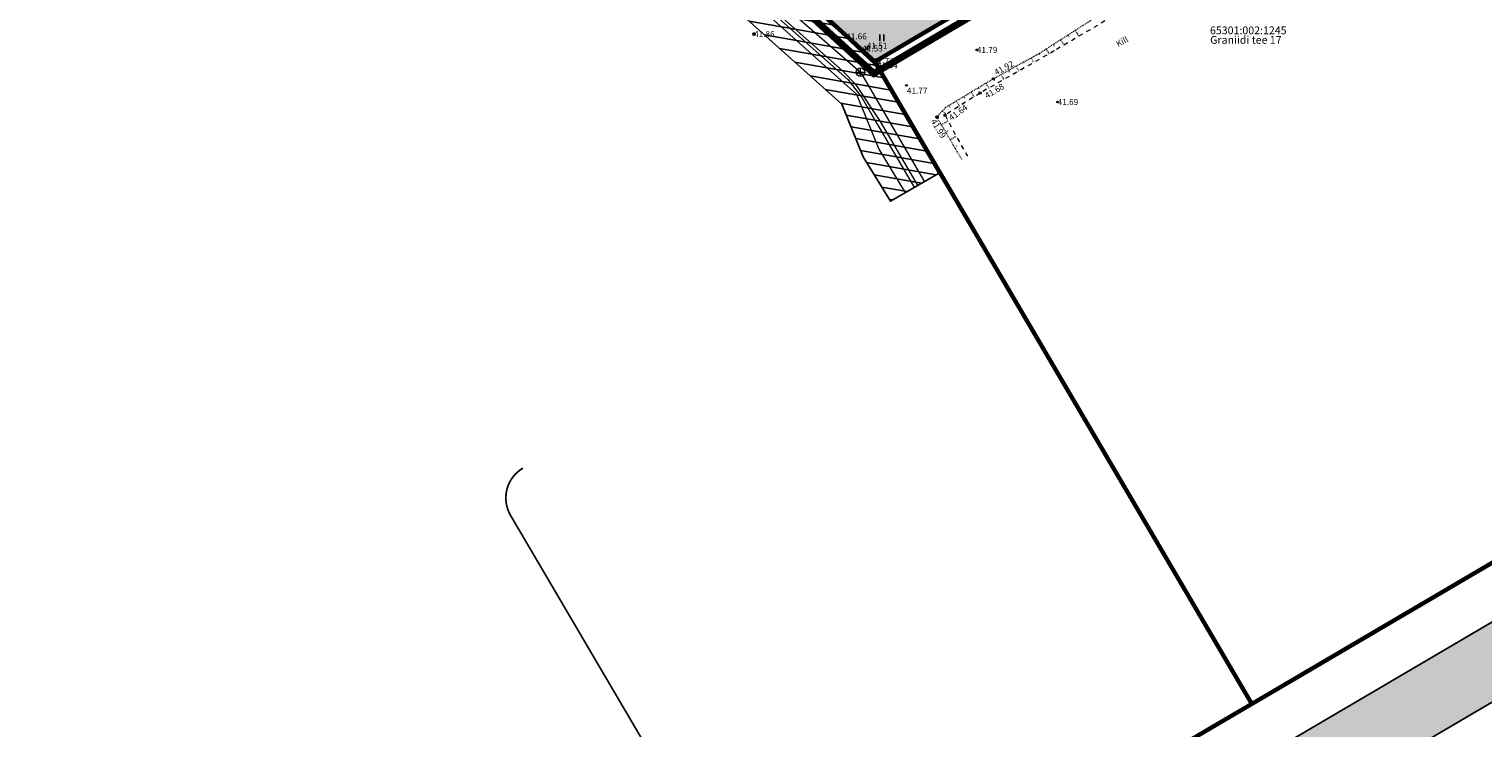
# Model space of a CAD drawing. Units: metres. Extents: x 547504 to 549240, y 6582538 to 6583268.
# Drawn here: x 548124 to 548293, y 6582806 to 6582886 of the extents above; entities that cross this region are included whole.
import ezdxf
from ezdxf.enums import TextEntityAlignment as Align

# ---------------------------------------------------------------- set-up
doc = ezdxf.new("R2010")
doc.units = ezdxf.units.M
doc.header["$MEASUREMENT"] = 0
doc.header["$PDMODE"] = 33
doc.header["$PDSIZE"] = 0.3
for name, pattern in [('DASHDOT', [25.4, 12.7, -6.35, 0, -6.35]), ('KATASTRIPIIR', [7, 4, -1, 1, -1]), ('KRUUSKILL', [2, 1, -1]), ('NOLVAKRIIPS', [0.02001, 0.01, -1e-05, 0.01]), ('NOLVAPEAL', [0.02001, 0.01, -1e-05, 0.01])]:
    doc.linetypes.add(name, pattern=pattern)
for name, color, linetype in [('AED', 21, 'Continuous'), ('HALJASTUS', 92, 'Continuous'), ('KORGUS', 4, 'Continuous'), ('KORGUS-EH2000', 7, 'Continuous'), ('KTRASS', 30, 'Continuous'), ('OPT-haljastus', 7, 'Continuous'), ('OPT-kaitsevöönd', 7, 'Continuous'), ('OPT-krundi piir', 1, 'Continuous'), ('P_TEE ÄÄR', 7, 'Continuous'), ('PIIR', 240, 'Continuous'), ('RELJEEF', 13, 'Continuous'), ('SKKAEV', 122, 'Continuous'), ('SKTRASS', 122, 'Continuous'), ('TEE', 7, 'Continuous'), ('VTRASS', 5, 'Continuous')]:
    doc.layers.add(name, color=color, linetype=linetype)
doc.layers.add('Dp.ala', color=7, linetype='DASHDOT', lineweight=0, true_color=0x0d0d0d)
doc.layers.add('P_tee hatch', color=254, linetype='Continuous', lineweight=25)
doc.styles.add('ITALIC', font='italic.shx')
doc.styles.add('romanc', font='romanc.shx')
doc.styles.add('romans', font='romans.shx')
doc.linetypes.add('-KS-', pattern='A,5,[139,mkm,S=0.8,R=0,X=0,Y=0],5,-1.5,["K",romans,S=1.4,R=0,X=-0.7,Y=-0.7],-1.5,10,-3', length=26)
doc.linetypes.add('-SK-', pattern='A,10,-1.5,["SK",romans,S=1.4,R=0,X=-1.4,Y=-0.7],-1.5,10,-3', length=26)
doc.linetypes.add('-V-', pattern='A,10,-1.5,["V",romans,S=1.4,R=0,X=-0.7,Y=-0.7],-1.5,10,-3', length=26)
doc.linetypes.add('VO_AED', pattern='A,2.5,[135,mkm,S=0.6,R=0,X=0,Y=0],5,[135,mkm,S=0.6,R=180,X=0,Y=0],2.5', length=10)

# ---------------------------------------------------------------- blocks, each defined once
blk = doc.blocks.new('RING02_23')
at = {"layer": 'KORGUS', "linetype": 'Continuous', "lineweight": 0}
blk.add_circle((0, 0), 0.2, dxfattribs=at)
blk = doc.blocks.new('KAKAEV_18')
at = {"layer": 'SKKAEV', "linetype": 'Continuous', "lineweight": 0}
for p, q in [((-1, 0), (1, 0)), ((0, -1), (0, 1))]:
    blk.add_line(p, q, dxfattribs=at)
blk.add_circle((0, 0), 1, dxfattribs=at)
blk = doc.blocks.new('RING02_11')
at = {"layer": 'KORGUS-EH2000', "color": 32, "linetype": 'Continuous', "lineweight": 0}
blk.add_circle((0, 0), 0.2, dxfattribs=at)
blk = doc.blocks.new('RING02_10')
at = {"layer": 'KORGUS-EH2000', "color": 32, "linetype": 'Continuous', "lineweight": 0}
blk.add_circle((0, -0.01), 0.25, dxfattribs=at)
blk = doc.blocks.new('RING02_12')
at = {"layer": 'KORGUS-EH2000', "color": 32, "linetype": 'Continuous', "lineweight": 0}
blk.add_circle((0, 0.01), 0.25, dxfattribs=at)
blk = doc.blocks.new('RING02_14')
at = {"layer": 'KORGUS-EH2000', "color": 32, "lineweight": 0}
blk.add_circle((0, 0), 0.2, dxfattribs=at)
blk = doc.blocks.new('HEIN')
at = {"color": 0, "linetype": 'Continuous'}
for p, q in [((-0.46, 0.76), (-0.46, -0.76)), ((0.46, 0.76), (0.46, -0.76))]:
    blk.add_line(p, q, dxfattribs=at)
blk = doc.blocks.new('RING02')
at = {"color": 0, "linetype": 'Continuous', "lineweight": -3}
blk.add_circle((0, 0), 0.25, dxfattribs=at)

msp = doc.modelspace()

# ---------------------------------------------------------------- hatches: boundary and pattern name
at = {"layer": 'OPT-haljastus', "ltscale": 0.5, "true_color": 0xc1cc94}
h = msp.add_hatch(color=253, dxfattribs=at)
h.dxf.hatch_style = 1
h.paths.add_polyline_path([(548321.369, 6582960.796), (548331.21, 6582946.7), (548278.33, 6582915.64), (548222.28, 6582882.63), (548195.834, 6582906.701), (548263.322, 6582981.915), (548307.607, 6582959.542), (548314.04, 6582958.809)])
at = {"layer": 'OPT-kaitsevöönd', "ltscale": 0.5}
h = msp.add_hatch(dxfattribs=at)
h.set_pattern_fill('ANSI31', color=33, scale=10, angle=305)
h.set_pattern_definition([(350, (0, 0), (0.21706022208, 1.23100969127), [])])
edge = h.paths.add_edge_path()
edge.add_line((548139.569, 6582939.58), (548142.792, 6582936.453))
edge.add_line((548142.792, 6582936.453), (548148.514, 6582942.523))
edge.add_line((548148.514, 6582942.523), (548181.073, 6582911.221))
edge.add_line((548181.073, 6582911.221), (548218.463, 6582877.708))
edge.add_line((548218.463, 6582877.708), (548220.933, 6582871.619))
edge.add_line((548220.933, 6582871.619), (548224.076, 6582866.482))
edge.add_line((548224.076, 6582866.482), (548229.647, 6582869.703))
edge.add_line((548229.647, 6582869.703), (548229.765, 6582869.749))
edge.add_line((548229.765, 6582869.749), (548222.177, 6582882.715))
edge.add_line((548222.177, 6582882.715), (548185.258, 6582914.859))
edge.add_line((548185.258, 6582914.859), (548169.873, 6582929.116))
edge.add_line((548169.873, 6582929.116), (548151.995, 6582946.388))
edge.add_line((548151.995, 6582946.388), (548171.05, 6582967.566))
edge.add_arc((548169.653, 6582969.495), 2.382, 305.89973, 497.4374)
edge.add_line((548167.899, 6582971.106), (548148.754, 6582949.536))
edge.add_line((548148.754, 6582949.536), (548147.166, 6582951.044))
edge.add_line((548147.166, 6582951.044), (548144.301, 6582948.196))
edge.add_line((548144.301, 6582948.196), (548146.096, 6582946.544))
edge.add_line((548146.096, 6582946.544), (548139.569, 6582939.58))
at = {"layer": 'P_tee hatch'}
msp.add_hatch(color=256, dxfattribs=at).paths.add_polyline_path([(548223.27, 6582776.409), (548351.035, 6582851.46), (548356.185, 6582845.207), (548227.322, 6582769.511)])

# ---------------------------------------------------------------- linework, layer by layer
at = {"layer": 'AED', "linetype": 'VO_AED', "lineweight": 0, "ltscale": 0.5}
for points in [[(548138.86, 6582939.71), (548144.71, 6582944.258), (548149.976, 6582948.222), (548156.205, 6582942.564), (548179.169, 6582921.732), (548193.884, 6582908.41), (548215.085, 6582889.064), (548222.249, 6582882.31), (548229.647, 6582869.703)], [(548222.249, 6582882.31), (548223.984, 6582883.526), (548230.673, 6582887.453), (548239.325, 6582892.549), (548254.314, 6582901.424), (548269.744, 6582910.514), (548278.098, 6582915.424), (548278.378, 6582915.579), (548285.614, 6582903.234)]]:
    msp.add_lwpolyline(points, dxfattribs=at)
at = {"layer": 'Dp.ala', "color": 158, "ltscale": 0.2, "true_color": 0x002a38, "const_width": 0.8, "flags": 128}
msp.add_lwpolyline([(548205.161, 6583028.281), (548170.275, 6582979.672), (548144.343, 6582952.16), (548222.177, 6582881.262), (548333.011, 6582946.608), (548325.554, 6582956.576), (548329.775, 6582959.095), (548319.169, 6582976.18), (548313.907, 6582973.155), (548205.161, 6583028.281)], dxfattribs=at)
at = {"layer": 'KTRASS', "linetype": '-KS-', "lineweight": 0, "ltscale": 0.5}
msp.add_lwpolyline([(548139.381, 6582939.327), (548147.445, 6582946.619), (548182.63, 6582912.925), (548219.163, 6582880.575), (548220.763, 6582878.494), (548222.492, 6582875.489), (548226.886, 6582868.048)], dxfattribs=at)
at = {"layer": 'OPT-kaitsevöönd', "color": 33, "ltscale": 0.5, "flags": 128}
msp.add_lwpolyline([(548139.569, 6582939.58), (548142.792, 6582936.453), (548148.514, 6582942.523), (548181.073, 6582911.221), (548218.463, 6582877.708), (548220.933, 6582871.619), (548224.076, 6582866.482), (548229.647, 6582869.703), (548229.765, 6582869.749), (548222.177, 6582882.715), (548185.258, 6582914.859), (548169.873, 6582929.116), (548151.995, 6582946.388), (548171.05, 6582967.566, 1.1061171), (548167.899, 6582971.106), (548148.754, 6582949.536), (548147.166, 6582951.044), (548144.301, 6582948.196), (548146.096, 6582946.544), (548139.569, 6582939.58)], format="xyb", dxfattribs=at)
at = {"layer": 'OPT-krundi piir', "const_width": 0.5}
msp.add_lwpolyline([(548321.369, 6582960.796), (548331.21, 6582946.7), (548278.33, 6582915.64), (548222.28, 6582882.63), (548195.834, 6582906.701), (548263.322, 6582981.915), (548307.607, 6582959.542), (548314.04, 6582958.809), (548321.369, 6582960.796)], dxfattribs=at)
at = {"layer": 'P_TEE ÄÄR', "const_width": 0.2}
for points in [[(548181.546, 6582835.593), (548181.546, 6582835.593, 0.4142136), (548180.123, 6582830.118), (548209.583, 6582779.966, 0.4142136), (548223.27, 6582776.409), (548268.969, 6582803.253), (548325.015, 6582836.175), (548351.035, 6582851.46), (548380.505, 6582884.795), (548380.851, 6582885.187, 0.3837149), (548380.733, 6582898.565), (548334.337, 6582949.212), (548319.109, 6582970.959, -0.1539147), (548317.301, 6582976.695), (548317.301, 6583035.286, 0.2418638), (548313.124, 6583043.416), (548239.877, 6583095.881)], [(548458.652, 6582937.084), (548426.545, 6582924.795), (548386.499, 6582879.497), (548356.185, 6582845.207), (548329.067, 6582829.277), (548273.021, 6582796.355), (548209.215, 6582758.875), (548150.582, 6582724.433), (548103.499, 6582696.776), (548103.499, 6582696.776, 0.4142136), (548099.942, 6582683.089), (548138.867, 6582616.823)]]:
    msp.add_lwpolyline(points, format="xyb", dxfattribs=at)
at = {"layer": 'PIIR', "color": 36, "ltscale": 0.5, "const_width": 0.5, "flags": 128}
for points in [[(548145.65, 6582952.47), (548170.34, 6582977.67), (548200.01, 6583019.09), (548203.81, 6583024.4), (548205.54, 6583026.82), (548313.3, 6582972.28), (548331.21, 6582946.7), (548278.33, 6582915.64), (548222.28, 6582882.63), (548147.44, 6582950.74), (548145.65, 6582952.47)], [(547979.79, 6582830.55), (548082.41, 6582905.45), (548095.11, 6582901.13), (548097.92, 6582900.29), (548118.61, 6582923), (548127.36, 6582932.54), (548145.65, 6582952.47), (548147.44, 6582950.74), (548222.28, 6582882.63), (548265.91, 6582808.31), (548219.39, 6582781.01), (548202.05, 6582770.82), (548199.55, 6582775.13), (548194.4, 6582772.13), (548196.92, 6582767.81), (548143.52, 6582736.37), (548094.31, 6582707.5), (548076.98, 6582697.33), (548073.11, 6582694.14), (548022.44, 6582652.02), (548010.91, 6582642.35), (547975.9, 6582643.44)], [(548222.28, 6582882.63), (548278.33, 6582915.64), (548321.99, 6582841.24), (548265.91, 6582808.31), (548222.28, 6582882.63)]]:
    msp.add_lwpolyline(points, dxfattribs=at)
at = {"layer": 'RELJEEF', "linetype": 'NOLVAKRIIPS', "lineweight": 0, "ltscale": 0.5}
for p, q in [((548245.46, 6582886.259), (548245.9, 6582885.574)), ((548242.935, 6582884.639), (548243.061, 6582884.442)), ((548243.777, 6582885.179), (548244.176, 6582884.556)), ((548244.618, 6582885.719), (548244.758, 6582885.501)), ((548240.372, 6582883.082), (548240.673, 6582882.54)), ((548241.247, 6582883.566), (548241.346, 6582883.389)), ((548242.093, 6582884.1), (548242.447, 6582883.548)), ((548237.747, 6582881.63), (548237.853, 6582881.439)), ((548238.622, 6582882.114), (548238.934, 6582881.551)), ((548239.497, 6582882.598), (548239.599, 6582882.414)), ((548234.281, 6582879.636), (548234.389, 6582879.454)), ((548235.139, 6582880.149), (548235.476, 6582879.584)), ((548235.997, 6582880.662), (548236.107, 6582880.464)), ((548236.872, 6582881.146), (548237.195, 6582880.562)), ((548231.706, 6582878.096), (548232.07, 6582877.486)), ((548232.564, 6582878.609), (548232.681, 6582878.414)), ((548233.422, 6582879.122), (548233.759, 6582878.56)), ((548230.098, 6582876.936), (548230.55, 6582876.52)), ((548230.848, 6582877.583), (548230.974, 6582877.372)), ((548229.978, 6582875.334), (548230.754, 6582875.791)), ((548230.486, 6582874.472), (548230.733, 6582874.618)), ((548230.994, 6582873.611), (548231.697, 6582874.026)), ((548231.503, 6582872.75), (548231.725, 6582872.881))]:
    msp.add_line(p, q, dxfattribs=at)
at = {"layer": 'RELJEEF', "linetype": 'NOLVAPEAL', "lineweight": 0, "ltscale": 0.5}
msp.add_lwpolyline([(548232.346, 6582871.32), (548229.449, 6582876.231), (548230.502, 6582877.376), (548235.989, 6582880.657), (548241.35, 6582883.623), (548256.893, 6582893.591), (548264.929, 6582898.351), (548269.609, 6582900.322)], dxfattribs=at)
at = {"layer": 'RELJEEF', "linetype": 'NOLVAKRIIPS', "lineweight": 0, "ltscale": 0.5}
msp.add_point((548229.47, 6582876.195), dxfattribs=at)
at = {"layer": 'SKTRASS', "linetype": '-SK-', "lineweight": 0, "ltscale": 0.5}
msp.add_lwpolyline([(548145.789, 6582949.594), (548183.912, 6582913.379), (548220.616, 6582881.422), (548228.039, 6582868.739)], dxfattribs=at)
at = {"layer": 'TEE', "linetype": 'KRUUSKILL', "lineweight": 0, "ltscale": 0.5}
msp.add_lwpolyline([(548267.688, 6582898.206), (548266.724, 6582897.508), (548261.439, 6582894.927), (548254.075, 6582890.399), (548243.04, 6582883.886), (548234.465, 6582879.009), (548230.412, 6582876.432), (548232.27, 6582872.953), (548233.003, 6582871.713)], dxfattribs=at)
at = {"layer": 'VTRASS', "linetype": '-V-', "lineweight": 0, "ltscale": 0.5}
for points in [[(548139.57, 6582939.188), (548147.719, 6582946.571), (548182.826, 6582913.151), (548218.523, 6582881.587), (548219.988, 6582880.055), (548222.877, 6582875.707), (548227.247, 6582868.265)], [(548140.083, 6582938.811), (548147.91, 6582945.879), (548182.434, 6582912.687), (548220.142, 6582878.889), (548222.725, 6582872.523), (548225.844, 6582867.424)]]:
    msp.add_lwpolyline(points, dxfattribs=at)

# ---------------------------------------------------------------- block references
at = {"layer": 'HALJASTUS', "xscale": 0.5, "yscale": 0.5, "zscale": 0.45}
msp.add_blockref('HEIN', (548223.083, 6582885.391), dxfattribs=at)
at = {"layer": 'KORGUS', "linetype": 'Continuous', "lineweight": 0, "xscale": 0.5, "yscale": 0.5}
msp.add_blockref('RING02_23', (548222.25, 6582882.31), dxfattribs=at)
at = {"layer": 'KORGUS-EH2000', "linetype": 'Continuous', "xscale": 0.5, "yscale": 0.5, "zscale": 0.5}
for p in [(548208.3, 6582885.83), (548221.342, 6582884.154)]:
    msp.add_blockref('RING02', p, dxfattribs=at)
at = {"layer": 'KORGUS-EH2000', "lineweight": 0, "xscale": 0.5, "yscale": 0.5}
for p in [(548208.3, 6582885.83), (548218.96, 6582885.57), (548234.08, 6582884), (548225.94, 6582879.9), (548243.43, 6582877.97)]:
    msp.add_blockref('RING02_14', p, dxfattribs=at)
at = {"layer": 'KORGUS-EH2000', "linetype": 'Continuous', "lineweight": 0, "xscale": 0.5, "yscale": 0.5}
for name, p in [('RING02_11', (548222.25, 6582882.31)), ('RING02_10', (548235.99, 6582880.66)), ('RING02_12', (548234.46, 6582879.01)), ('RING02_12', (548229.45, 6582876.23)), ('RING02_12', (548230.41, 6582876.43))]:
    msp.add_blockref(name, p, dxfattribs=at)
at = {"layer": 'SKKAEV', "linetype": 'Continuous', "lineweight": 0, "xscale": 0.5, "yscale": 0.5}
msp.add_blockref('KAKAEV_18', (548220.616, 6582881.422), dxfattribs=at)

# ---------------------------------------------------------------- texts
at = {"layer": 'KORGUS-EH2000', "linetype": 'Continuous', "lineweight": 0, "style": 'ITALIC'}
for s, p in [('41.86', (548208.3, 6582885.83)), ('41.66', (548218.96, 6582885.57)), ('41.79', (548234.08, 6582884)), ('41.64', (548222.528, 6582882.228)), ('41.77', (548225.994, 6582879.289)), ('41.69', (548243.43, 6582877.97))]:
    msp.add_text(s, height=0.7, dxfattribs=at).set_placement(p, align=Align.MIDDLE_LEFT)
at = {"layer": 'KORGUS-EH2000', "linetype": 'Continuous', "style": 'ITALIC'}
for s, p in [('41.51', (548221.342, 6582884.154)), ('41.53', (548220.805, 6582883.832)), ('41.77', (548222.068, 6582882.359))]:
    msp.add_text(s, height=0.7, rotation=359.53479, dxfattribs=at).set_placement(p)
at = {"layer": 'KORGUS-EH2000', "linetype": 'Continuous', "lineweight": 0, "style": 'ITALIC'}
for s, rotation, p in [('41.92', 28.95378, (548236.181, 6582881.336)), ('41.68', 30.55232, (548235.091, 6582878.649)), ('41.64', 35.87154, (548230.954, 6582876.049)), ('41.99', 301.0326, (548229.031, 6582875.909))]:
    msp.add_text(s, height=0.7, rotation=rotation, dxfattribs=at).set_placement(p, align=Align.MIDDLE_LEFT)
at = {"layer": 'PIIR', "color": 36, "linetype": 'KATASTRIPIIR', "style": 'romanc'}
for s, p in [('65301:002:1245', (548261.068, 6582885.811)), ('Graniidi tee 17', (548261.087, 6582884.707))]:
    msp.add_text(s, height=0.9, dxfattribs=at).set_placement(p)
at = {"layer": 'TEE', "style": 'romanc'}
msp.add_text('Kill', height=0.7, rotation=28.10456, dxfattribs=at).set_placement((548250.902, 6582884.961), align=Align.MIDDLE_CENTER)

doc.saveas('drawing.dxf')
